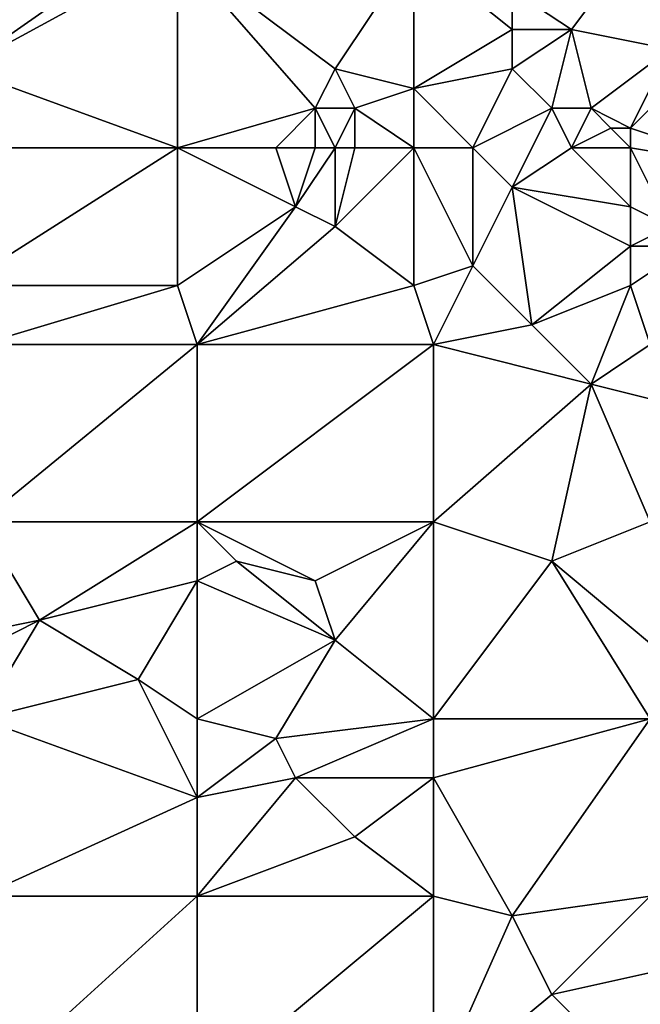
# Model space of a CAD drawing. Units: metres. Extents: x 73125 to 73750, y 354000 to 354500.
# Drawn here: x 73440 to 73472, y 354254 to 354304 of the extents above; entities that cross this region are included whole.
import ezdxf

# ---------------------------------------------------------------- set-up
doc = ezdxf.new("R2010")
doc.units = ezdxf.units.M
doc.layers.add('Terrain', color=15, linetype='Continuous')

msp = doc.modelspace()

# ---------------------------------------------------------------- linework, layer by layer
at = {"layer": 'Terrain'}
for points in [[(73437, 354301, 252.13), (73448, 354307, 252.19), (73447, 354308, 252.15), (73437, 354301, 252.13)], [(73437, 354301, 252.13), (73447, 354308, 252.15), (73437, 354307, 252.21), (73437, 354301, 252.13)], [(73437, 354301, 252.13), (73448, 354297, 252.32), (73448, 354307, 252.19), (73437, 354301, 252.13)], [(73455, 354299, 252.37), (73456, 354301, 252.24), (73448, 354307, 252.19), (73455, 354299, 252.37)], [(73455, 354299, 252.37), (73448, 354307, 252.19), (73448, 354297, 252.32), (73455, 354299, 252.37)], [(73456, 354301, 252.24), (73460, 354307, 252.31), (73448, 354307, 252.19), (73456, 354301, 252.24)], [(73460, 354300, 252.1), (73460, 354307, 252.31), (73456, 354301, 252.24), (73460, 354300, 252.1)], [(73465, 354303, 252.35), (73465, 354305, 252.44), (73460, 354307, 252.31), (73465, 354303, 252.35)], [(73465, 354303, 252.35), (73460, 354307, 252.31), (73460, 354300, 252.1), (73465, 354303, 252.35)], [(73468, 354303, 252.26), (73471, 354307, 252.27), (73465, 354305, 252.44), (73468, 354303, 252.26)], [(73468, 354303, 252.26), (73473, 354302, 251.79), (73471, 354307, 252.27), (73468, 354303, 252.26)], [(73473, 354302, 251.79), (73476, 354306, 251.63), (73471, 354307, 252.27), (73473, 354302, 251.79)], [(73468, 354303, 252.26), (73465, 354305, 252.44), (73465, 354303, 252.35), (73468, 354303, 252.26)], [(73465, 354301, 252.18), (73465, 354303, 252.35), (73460, 354300, 252.1), (73465, 354301, 252.18)], [(73467, 354299, 251.96), (73468, 354303, 252.26), (73465, 354301, 252.18), (73467, 354299, 251.96)], [(73465, 354301, 252.18), (73468, 354303, 252.26), (73465, 354303, 252.35), (73465, 354301, 252.18)], [(73469, 354299, 251.82), (73468, 354303, 252.26), (73467, 354299, 251.96), (73469, 354299, 251.82)], [(73469, 354299, 251.82), (73473, 354302, 251.79), (73468, 354303, 252.26), (73469, 354299, 251.82)], [(73471, 354298, 251.69), (73473, 354302, 251.79), (73469, 354299, 251.82), (73471, 354298, 251.69)], [(73471, 354298, 251.69), (73474, 354301, 251.85), (73473, 354302, 251.79), (73471, 354298, 251.69)], [(73437, 354297, 252.26), (73448, 354297, 252.32), (73437, 354301, 252.13), (73437, 354297, 252.26)], [(73457, 354299, 252.25), (73456, 354301, 252.24), (73455, 354299, 252.37), (73457, 354299, 252.25)], [(73457, 354299, 252.25), (73460, 354300, 252.1), (73456, 354301, 252.24), (73457, 354299, 252.25)], [(73463, 354297, 251.85), (73465, 354301, 252.18), (73460, 354300, 252.1), (73463, 354297, 251.85)], [(73463, 354297, 251.85), (73467, 354299, 251.96), (73465, 354301, 252.18), (73463, 354297, 251.85)], [(73471, 354298, 251.69), (73477, 354296, 252.02), (73474, 354301, 251.85), (73471, 354298, 251.69)], [(73460, 354297, 251.98), (73460, 354300, 252.1), (73457, 354299, 252.25), (73460, 354297, 251.98)], [(73463, 354297, 251.85), (73460, 354300, 252.1), (73460, 354297, 251.98), (73463, 354297, 251.85)], [(73453, 354297, 252.31), (73455, 354299, 252.37), (73448, 354297, 252.32), (73453, 354297, 252.31)], [(73455, 354297, 252.53), (73455, 354299, 252.37), (73453, 354297, 252.31), (73455, 354297, 252.53)], [(73456, 354297, 252.42), (73455, 354299, 252.37), (73455, 354297, 252.53), (73456, 354297, 252.42)], [(73456, 354297, 252.42), (73457, 354299, 252.25), (73455, 354299, 252.37), (73456, 354297, 252.42)], [(73457, 354297, 252.23), (73457, 354299, 252.25), (73456, 354297, 252.42), (73457, 354297, 252.23)], [(73460, 354297, 251.98), (73457, 354299, 252.25), (73457, 354297, 252.23), (73460, 354297, 251.98)], [(73463, 354297, 251.85), (73465, 354295, 251.96), (73467, 354299, 251.96), (73463, 354297, 251.85)], [(73468, 354297, 251.96), (73467, 354299, 251.96), (73465, 354295, 251.96), (73468, 354297, 251.96)], [(73468, 354297, 251.96), (73469, 354299, 251.82), (73467, 354299, 251.96), (73468, 354297, 251.96)], [(73468, 354297, 251.96), (73470, 354298, 251.69), (73469, 354299, 251.82), (73468, 354297, 251.96)], [(73471, 354298, 251.69), (73469, 354299, 251.82), (73470, 354298, 251.69), (73471, 354298, 251.69)], [(73471, 354297, 251.75), (73470, 354298, 251.69), (73468, 354297, 251.96), (73471, 354297, 251.75)], [(73471, 354297, 251.75), (73471, 354298, 251.69), (73470, 354298, 251.69), (73471, 354297, 251.75)], [(73471, 354297, 251.75), (73477, 354296, 252.02), (73471, 354298, 251.69), (73471, 354297, 251.75)], [(73437, 354290, 252.24), (73448, 354290, 252.27), (73448, 354297, 252.32), (73437, 354290, 252.24)], [(73437, 354297, 252.26), (73437, 354290, 252.24), (73448, 354297, 252.32), (73437, 354297, 252.26)], [(73448, 354297, 252.32), (73448, 354290, 252.27), (73454, 354294, 252.32), (73448, 354297, 252.32)], [(73453, 354297, 252.31), (73448, 354297, 252.32), (73454, 354294, 252.32), (73453, 354297, 252.31)], [(73455, 354297, 252.53), (73453, 354297, 252.31), (73454, 354294, 252.32), (73455, 354297, 252.53)], [(73456, 354297, 252.42), (73455, 354297, 252.53), (73454, 354294, 252.32), (73456, 354297, 252.42)], [(73456, 354297, 252.42), (73454, 354294, 252.32), (73456, 354293, 252.09), (73456, 354297, 252.42)], [(73460, 354297, 251.98), (73457, 354297, 252.23), (73456, 354293, 252.09), (73460, 354297, 251.98)], [(73460, 354297, 251.98), (73456, 354293, 252.09), (73460, 354290, 251.82), (73460, 354297, 251.98)], [(73457, 354297, 252.23), (73456, 354297, 252.42), (73456, 354293, 252.09), (73457, 354297, 252.23)], [(73463, 354291, 251.73), (73460, 354297, 251.98), (73460, 354290, 251.82), (73463, 354291, 251.73)], [(73463, 354297, 251.85), (73460, 354297, 251.98), (73463, 354291, 251.73), (73463, 354297, 251.85)], [(73463, 354297, 251.85), (73463, 354291, 251.73), (73465, 354295, 251.96), (73463, 354297, 251.85)], [(73468, 354297, 251.96), (73465, 354295, 251.96), (73471, 354294, 251.99), (73468, 354297, 251.96)], [(73471, 354297, 251.75), (73468, 354297, 251.96), (73471, 354294, 251.99), (73471, 354297, 251.75)], [(73471, 354297, 251.75), (73471, 354294, 251.99), (73473, 354293, 252.16), (73471, 354297, 251.75)], [(73471, 354297, 251.75), (73473, 354293, 252.16), (73477, 354296, 252.02), (73471, 354297, 251.75)], [(73463, 354291, 251.73), (73466, 354288, 251.63), (73465, 354295, 251.96), (73463, 354291, 251.73)], [(73471, 354292, 251.94), (73471, 354294, 251.99), (73465, 354295, 251.96), (73471, 354292, 251.94)], [(73471, 354292, 251.94), (73465, 354295, 251.96), (73466, 354288, 251.63), (73471, 354292, 251.94)], [(73454, 354294, 252.32), (73448, 354290, 252.27), (73449, 354287, 252.11), (73454, 354294, 252.32)], [(73456, 354293, 252.09), (73454, 354294, 252.32), (73449, 354287, 252.11), (73456, 354293, 252.09)], [(73471, 354292, 251.94), (73473, 354293, 252.16), (73471, 354294, 251.99), (73471, 354292, 251.94)], [(73460, 354290, 251.82), (73456, 354293, 252.09), (73449, 354287, 252.11), (73460, 354290, 251.82)], [(73471, 354292, 251.94), (73474, 354292, 252.04), (73473, 354293, 252.16), (73471, 354292, 251.94)], [(73471, 354290, 251.78), (73471, 354292, 251.94), (73466, 354288, 251.63), (73471, 354290, 251.78)], [(73471, 354290, 251.78), (73472, 354287, 251.85), (73474, 354292, 252.04), (73471, 354290, 251.78)], [(73471, 354290, 251.78), (73474, 354292, 252.04), (73471, 354292, 251.94), (73471, 354290, 251.78)], [(73463, 354291, 251.73), (73460, 354290, 251.82), (73461, 354287, 251.63), (73463, 354291, 251.73)], [(73463, 354291, 251.73), (73461, 354287, 251.63), (73466, 354288, 251.63), (73463, 354291, 251.73)], [(73437, 354290, 252.24), (73438, 354287, 252.21), (73448, 354290, 252.27), (73437, 354290, 252.24)], [(73448, 354290, 252.27), (73438, 354287, 252.21), (73449, 354287, 252.11), (73448, 354290, 252.27)], [(73460, 354290, 251.82), (73449, 354287, 252.11), (73461, 354287, 251.63), (73460, 354290, 251.82)], [(73471, 354290, 251.78), (73466, 354288, 251.63), (73469, 354285, 251.55), (73471, 354290, 251.78)], [(73471, 354290, 251.78), (73469, 354285, 251.55), (73472, 354287, 251.85), (73471, 354290, 251.78)], [(73466, 354288, 251.63), (73461, 354287, 251.63), (73469, 354285, 251.55), (73466, 354288, 251.63)], [(73438, 354278, 252.1), (73449, 354287, 252.11), (73438, 354287, 252.21), (73438, 354278, 252.1)], [(73449, 354278, 251.83), (73449, 354287, 252.11), (73438, 354278, 252.1), (73449, 354278, 251.83)], [(73461, 354278, 251.56), (73461, 354287, 251.63), (73449, 354278, 251.83), (73461, 354278, 251.56)], [(73461, 354287, 251.63), (73449, 354287, 252.11), (73449, 354278, 251.83), (73461, 354287, 251.63)], [(73461, 354278, 251.56), (73469, 354285, 251.55), (73461, 354287, 251.63), (73461, 354278, 251.56)], [(73469, 354285, 251.55), (73473, 354284, 251.68), (73472, 354287, 251.85), (73469, 354285, 251.55)], [(73461, 354278, 251.56), (73467, 354276, 251.55), (73469, 354285, 251.55), (73461, 354278, 251.56)], [(73467, 354276, 251.55), (73472, 354278, 251.64), (73469, 354285, 251.55), (73467, 354276, 251.55)], [(73472, 354278, 251.64), (73473, 354284, 251.68), (73469, 354285, 251.55), (73472, 354278, 251.64)], [(73436, 354272, 251.61), (73441, 354273, 251.77), (73438, 354278, 252.1), (73436, 354272, 251.61)], [(73449, 354278, 251.83), (73438, 354278, 252.1), (73441, 354273, 251.77), (73449, 354278, 251.83)], [(73449, 354278, 251.83), (73441, 354273, 251.77), (73449, 354275, 251.73), (73449, 354278, 251.83)], [(73449, 354278, 251.83), (73449, 354275, 251.73), (73451, 354276, 251.73), (73449, 354278, 251.83)], [(73449, 354278, 251.83), (73451, 354276, 251.73), (73455, 354275, 251.61), (73449, 354278, 251.83)], [(73461, 354278, 251.56), (73449, 354278, 251.83), (73455, 354275, 251.61), (73461, 354278, 251.56)], [(73461, 354278, 251.56), (73455, 354275, 251.61), (73456, 354272, 251.61), (73461, 354278, 251.56)], [(73461, 354278, 251.56), (73456, 354272, 251.61), (73461, 354268, 251.85), (73461, 354278, 251.56)], [(73461, 354278, 251.56), (73461, 354268, 251.85), (73467, 354276, 251.55), (73461, 354278, 251.56)], [(73467, 354276, 251.55), (73473, 354271, 251.8), (73472, 354278, 251.64), (73467, 354276, 251.55)], [(73451, 354276, 251.73), (73449, 354275, 251.73), (73456, 354272, 251.61), (73451, 354276, 251.73)], [(73451, 354276, 251.73), (73456, 354272, 251.61), (73455, 354275, 251.61), (73451, 354276, 251.73)], [(73467, 354276, 251.55), (73461, 354268, 251.85), (73472, 354268, 251.71), (73467, 354276, 251.55)], [(73467, 354276, 251.55), (73472, 354268, 251.71), (73473, 354271, 251.8), (73467, 354276, 251.55)], [(73449, 354275, 251.73), (73441, 354273, 251.77), (73446, 354270, 251.71), (73449, 354275, 251.73)], [(73449, 354275, 251.73), (73446, 354270, 251.71), (73449, 354268, 251.84), (73449, 354275, 251.73)], [(73449, 354275, 251.73), (73449, 354268, 251.84), (73456, 354272, 251.61), (73449, 354275, 251.73)], [(73436, 354272, 251.61), (73437, 354271, 251.54), (73441, 354273, 251.77), (73436, 354272, 251.61)], [(73437, 354271, 251.54), (73438, 354268, 251.58), (73441, 354273, 251.77), (73437, 354271, 251.54)], [(73441, 354273, 251.77), (73438, 354268, 251.58), (73446, 354270, 251.71), (73441, 354273, 251.77)], [(73456, 354272, 251.61), (73449, 354268, 251.84), (73453, 354267, 251.97), (73456, 354272, 251.61)], [(73456, 354272, 251.61), (73453, 354267, 251.97), (73461, 354268, 251.85), (73456, 354272, 251.61)], [(73446, 354270, 251.71), (73438, 354268, 251.58), (73449, 354264, 252.03), (73446, 354270, 251.71)], [(73446, 354270, 251.71), (73449, 354264, 252.03), (73449, 354268, 251.84), (73446, 354270, 251.71)], [(73449, 354264, 252.03), (73438, 354268, 251.58), (73438, 354259, 251.81), (73449, 354264, 252.03)], [(73449, 354268, 251.84), (73449, 354264, 252.03), (73453, 354267, 251.97), (73449, 354268, 251.84)], [(73461, 354268, 251.85), (73453, 354267, 251.97), (73454, 354265, 252.04), (73461, 354268, 251.85)], [(73461, 354268, 251.85), (73454, 354265, 252.04), (73461, 354265, 251.91), (73461, 354268, 251.85)], [(73461, 354268, 251.85), (73461, 354265, 251.91), (73472, 354268, 251.71), (73461, 354268, 251.85)], [(73461, 354265, 251.91), (73465, 354258, 251.5), (73472, 354268, 251.71), (73461, 354265, 251.91)], [(73472, 354268, 251.71), (73465, 354258, 251.5), (73472, 354259, 251.47), (73472, 354268, 251.71)], [(73453, 354267, 251.97), (73449, 354264, 252.03), (73454, 354265, 252.04), (73453, 354267, 251.97)], [(73454, 354265, 252.04), (73449, 354264, 252.03), (73449, 354259, 252), (73454, 354265, 252.04)], [(73454, 354265, 252.04), (73449, 354259, 252), (73457, 354262, 251.99), (73454, 354265, 252.04)], [(73461, 354265, 251.91), (73454, 354265, 252.04), (73457, 354262, 251.99), (73461, 354265, 251.91)], [(73461, 354265, 251.91), (73457, 354262, 251.99), (73461, 354259, 251.69), (73461, 354265, 251.91)], [(73461, 354265, 251.91), (73461, 354259, 251.69), (73465, 354258, 251.5), (73461, 354265, 251.91)], [(73449, 354264, 252.03), (73438, 354259, 251.81), (73449, 354259, 252), (73449, 354264, 252.03)], [(73461, 354259, 251.69), (73457, 354262, 251.99), (73449, 354259, 252), (73461, 354259, 251.69)], [(73438, 354249, 251.86), (73449, 354259, 252), (73438, 354259, 251.81), (73438, 354249, 251.86)], [(73449, 354249, 251.63), (73449, 354259, 252), (73438, 354249, 251.86), (73449, 354249, 251.63)], [(73449, 354249, 251.63), (73461, 354259, 251.69), (73449, 354259, 252), (73449, 354249, 251.63)], [(73461, 354249, 251.5), (73461, 354259, 251.69), (73449, 354249, 251.63), (73461, 354249, 251.5)], [(73461, 354249, 251.5), (73465, 354258, 251.5), (73461, 354259, 251.69), (73461, 354249, 251.5)], [(73465, 354258, 251.5), (73467, 354254, 251.39), (73472, 354259, 251.47), (73465, 354258, 251.5)], [(73467, 354254, 251.39), (73476, 354256, 251.57), (73472, 354259, 251.47), (73467, 354254, 251.39)], [(73461, 354249, 251.5), (73467, 354254, 251.39), (73465, 354258, 251.5), (73461, 354249, 251.5)], [(73472, 354249, 251.49), (73476, 354256, 251.57), (73467, 354254, 251.39), (73472, 354249, 251.49)], [(73461, 354249, 251.5), (73472, 354249, 251.49), (73467, 354254, 251.39), (73461, 354249, 251.5)]]:
    msp.add_3dface(points, dxfattribs=at)

doc.saveas('drawing.dxf')
